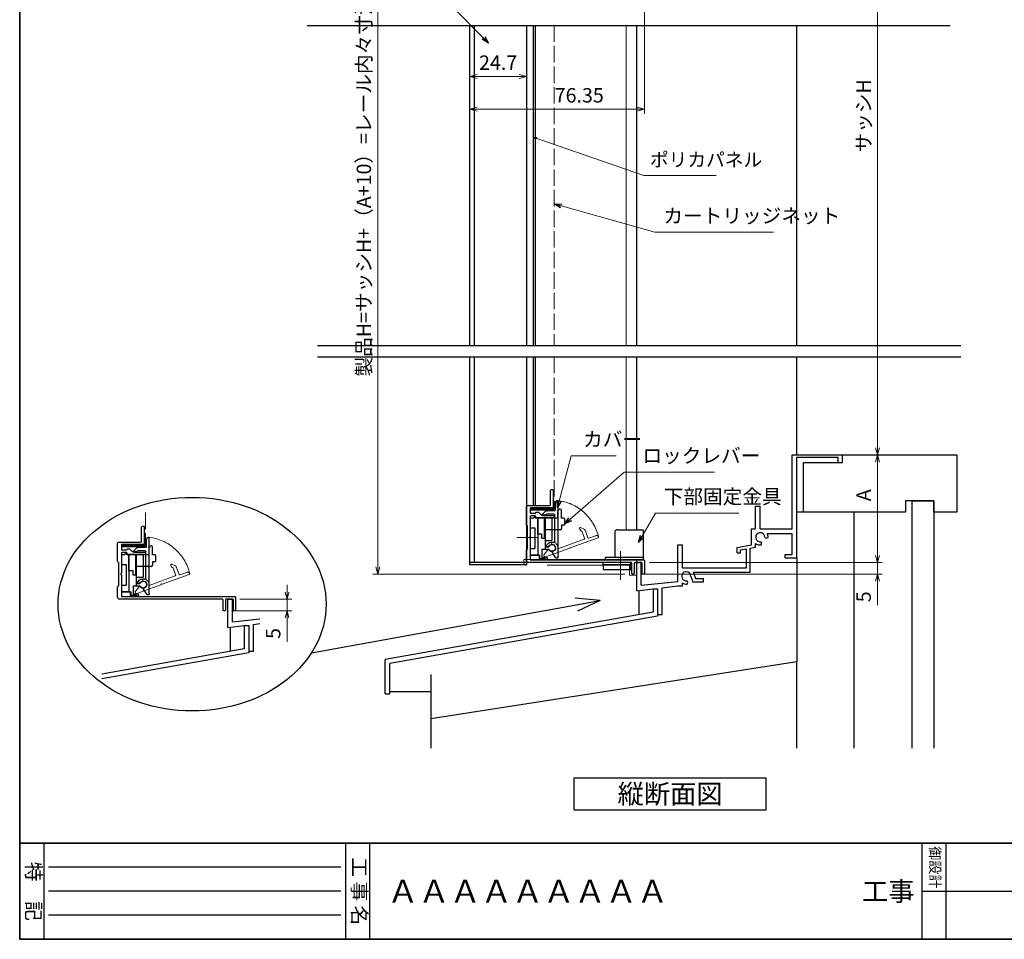
# Model space of a CAD drawing. Units: millimetres. Extents: x -19 to 1149, y 49 to 867.
# Drawn here: x -13 to 417, y 60 to 462 of the extents above; entities that cross this region are included whole.
import ezdxf
from ezdxf.enums import TextEntityAlignment as Align

# ---------------------------------------------------------------- set-up
doc = ezdxf.new("R2010")
doc.units = ezdxf.units.MM
doc.header["$LTSCALE"] = 3
doc.linetypes.add('ACAD_ISO02W100', pattern=[15, 12, -3])
doc.linetypes.add('ACAD_ISO04W100', pattern=[30, 24, -3, 0, -3])
doc.layers.get('0').update_dxf_attribs({"lineweight": 25})
doc.layers.get('Defpoints').update_dxf_attribs({"color": 151, "lineweight": 25})
for name, color, linetype, lineweight in [('0000寸法', 255, 'Continuous', 20), ('002', 6, 'Continuous', 35), ('003', 2, 'Continuous', 25), ('006', 4, 'ACAD_ISO04W100', 20), ('007', 4, 'ACAD_ISO02W100', 20), ('010', 4, 'Continuous', 20), ('SHAPE', 7, 'Continuous', 30)]:
    doc.layers.add(name, color=color, linetype=linetype, lineweight=lineweight)
doc.layers.add('0000躯体', color=253, linetype='Continuous')
doc.styles.add('AT_VECTOR', font='romans.shx', dxfattribs={"bigfont": 'extfont.shx'})
doc.styles.add('DIM', font='romans.shx', dxfattribs={"width": 0.75, "bigfont": 'extfont.shx'})
doc.styles.add('ｺﾞｼｯｸ（横）', font='txt')
doc.styles.add('ｺﾞｼｯｸ（縦）', font='txt')
doc.dimstyles.new('DIM', dxfattribs={"dimtxt": 3, "dimasz": 1.5, "dimexe": 1, "dimexo": 1.5, "dimgap": 1, "dimtad": 1, "dimdsep": 46, "dimtxsty": 'DIM', "dimblk": 'OPEN30', "dimcen": 0, "dimclrd": 4, "dimclre": 4, "dimclrt": 7, "dimadec": 0, "dimazin": 0, "dimtfac": 1, "dimtmove": 0, "dimatfit": 3, "dimldrblk": 'OPEN30', "dimfxl": 0, "dimlwd": 20, "dimlwe": 20, "dimarcsym": 0})

# ---------------------------------------------------------------- blocks, each defined once
blk = doc.blocks.new('_Open30')
at = {"color": 0, "linetype": 'ByBlock', "lineweight": -2}
for p, q in [((-1, 0.27), (0, 0)), ((0, 0), (-1, -0.27)), ((0, 0), (-1, 0))]:
    blk.add_line(p, q, dxfattribs=at)
blk = doc.blocks.new('*D30')
at = {"color": 4, "lineweight": 20, "ltscale": 0.2}
for p, q in [((361.9, 227.95), (361.9, 231.1)), ((262.12, 224.8), (364, 224.8)), ((361.9, 224.8), (361.9, 219.8)), ((258.62, 219.8), (364, 219.8)), ((361.9, 216.65), (361.9, 206.15))]:
    blk.add_line(p, q, dxfattribs=at)
at = {"layer": 'Defpoints', "color": 0, "ltscale": 0.2}
for p in [(258.97, 224.8), (255.47, 219.8), (361.9, 219.8)]:
    blk.add_point(p, dxfattribs=at)
at = {"color": 4, "lineweight": 20, "ltscale": 0.2, "xscale": 3.15, "yscale": 3.15, "zscale": 3.15}
for p, rotation in [((361.9, 224.8), 270), ((361.9, 219.8), 90)]:
    blk.add_blockref('_Open30', p, dxfattribs=dict(at, rotation=rotation))
at = {"color": 7, "ltscale": 0.2, "insert": (356.65, 209.83), "char_height": 6.3, "attachment_point": 5, "rotation": 90, "style": 'DIM'}
blk.add_mtext('5', dxfattribs=at)
blk = doc.blocks.new('*D31')
at = {"color": 4, "lineweight": 20, "ltscale": 0.2}
for p, q in [((349.72, 271.88), (364, 271.88)), ((361.9, 227.95), (361.9, 268.73)), ((262.12, 224.8), (364, 224.8))]:
    blk.add_line(p, q, dxfattribs=at)
at = {"layer": 'Defpoints', "color": 0, "ltscale": 0.2}
for p in [(346.57, 271.88), (361.9, 271.88), (258.97, 224.8)]:
    blk.add_point(p, dxfattribs=at)
at = {"color": 4, "lineweight": 20, "ltscale": 0.2, "xscale": 3.15, "yscale": 3.15, "zscale": 3.15}
for p, rotation in [((361.9, 271.88), 90), ((361.9, 224.8), 270)]:
    blk.add_blockref('_Open30', p, dxfattribs=dict(at, rotation=rotation))
at = {"color": 7, "ltscale": 0.2, "insert": (356.65, 254.27), "char_height": 6.3, "attachment_point": 5, "rotation": 90, "style": 'DIM'}
blk.add_mtext('A', dxfattribs=at)
blk = doc.blocks.new('*D32')
at = {"color": 4, "lineweight": 20, "ltscale": 0.2}
for p, q in [((329.72, 568.6), (364, 568.6)), ((361.9, 275.03), (361.9, 565.45)), ((349.72, 271.88), (364, 271.88))]:
    blk.add_line(p, q, dxfattribs=at)
at = {"layer": 'Defpoints', "color": 0, "ltscale": 0.2}
for p in [(326.57, 568.6), (361.9, 568.6), (346.57, 271.88)]:
    blk.add_point(p, dxfattribs=at)
at = {"color": 4, "lineweight": 20, "ltscale": 0.2, "xscale": 3.15, "yscale": 3.15, "zscale": 3.15}
for p, rotation in [((361.9, 568.6), 90), ((361.9, 271.88), 270)]:
    blk.add_blockref('_Open30', p, dxfattribs=dict(at, rotation=rotation))
at = {"color": 7, "ltscale": 0.2, "insert": (356.65, 420.24), "char_height": 6.3, "attachment_point": 5, "rotation": 90, "style": 'DIM'}
blk.add_mtext('サッシH', dxfattribs=at)
blk = doc.blocks.new('ASDG')
at = {"layer": '003'}
for p, q in [((135.98, 113.1), (135.98, 112.67)), ((136.98, 112.1), (135.98, 112.67)), ((139.98, 113.6), (136.48, 113.6)), ((139.98, 112.1), (136.98, 112.1)), ((139.98, 114.6), (139.98, 113.6)), ((139.98, 112.1), (139.98, 103.3)), ((142.48, 115.1), (140.48, 115.1)), ((142.98, 114.6), (142.98, 113.6)), ((142.98, 113.6), (144.48, 113.6)), ((144.98, 113.1), (144.98, 106.3)), ((148.78, 106.3), (139.98, 106.3)), ((148.78, 105.1), (146.98, 105.1)), ((146.98, 105.1), (146.98, 103.3)), ((148.78, 106.3), (148.78, 105.1)), ((146.98, 103.3), (139.98, 103.3))]:
    blk.add_line(p, q, dxfattribs=at)
for centre, start, end in [((136.48, 113.1), 90, 180), ((140.48, 114.6), 90, 180), ((142.48, 114.6), 0, 90), ((144.48, 113.1), 0, 90), ((144.48, 113.1), 0, 90)]:
    blk.add_arc(centre, 0.5, start, end, dxfattribs=at)
blk = doc.blocks.new('SDF')
at = {"layer": '003'}
for p, q in [((32.11, -53.47), (32.11, -50.47)), ((32.11, -50.47), (36.21, -50.47)), ((35.41, -66.67), (35.41, -50.47)), ((36.21, -49.07), (38.62, -49.07)), ((36.21, -50.47), (36.21, -49.07)), ((37.21, -49.47), (38.71, -49.47)), ((37.21, -53.17), (37.21, -49.47)), ((32.11, -53.47), (34.11, -53.47)), ((34.11, -62.47), (34.11, -53.47)), ((37.21, -53.17), (40.19, -53.17)), ((38.61, -66.67), (38.61, -53.17)), ((38.61, -54.17), (40.19, -54.17)), ((38.61, -56.87), (41.61, -56.87)), ((41.61, -66.67), (41.61, -56.87)), ((32.11, -66.67), (32.11, -62.47)), ((32.11, -62.47), (34.11, -62.47)), ((33.51, -66.67), (32.11, -66.67)), ((34.41, -67.57), (33.51, -66.67)), ((41.61, -66.67), (34.41, -66.67)), ((34.41, -66.67), (34.41, -67.57))]:
    blk.add_line(p, q, dxfattribs=at)
for centre, radius, start, end in [((39.11, -49.17), 0.5, 216.8699, 168.463), ((41.61, -53.67), 1.5, 199.4712, 160.5288)]:
    blk.add_arc(centre, radius, start, end, dxfattribs=at)
blk = doc.blocks.new('DGHJ')
at = {"layer": '003'}
for p, q in [((570.55, -114.52), (572.81, -115.9)), ((570.86, -113.41), (582.06, -113.41)), ((577.51, -114.91), (589.26, -114.91)), ((582.36, -113.71), (582.06, -113.41)), ((582.36, -113.71), (582.66, -113.41)), ((582.66, -113.41), (595.26, -113.41)), ((589.56, -115.21), (589.56, -118.52)), ((591.06, -114.91), (591.06, -118.14)), ((591.36, -114.61), (594.56, -114.61)), ((575.26, -117.78), (575.26, -118.27)), ((589.06, -119.11), (589.06, -120.01)), ((589.57, -120.23), (590.61, -119.21))]:
    blk.add_line(p, q, dxfattribs=at)
for centre, radius, start, end in [((570.86, -114.01), 0.6, 90, 238.7), ((572.97, -115.64), 0.3, 238.7, 345.4047), ((574.76, -116.11), 1.55, 295.622, 165.4047), ((574.76, -116.11), 2.6, 290.3544, 18.08), ((577.51, -115.21), 0.3, 90, 198.08), ((589.26, -115.21), 0.3, 0, 90), ((591.36, -114.91), 0.3, 90, 180), ((594.56, -113.61), 1, 270, 351.7868), ((595.26, -113.71), 0.3, 351.7868, 90), ((575.56, -117.78), 0.3, 115.622, 180), ((575.56, -118.27), 0.3, 180, 290.3544), ((589.36, -119.11), 0.3, 99.5941, 180), ((589.36, -120.01), 0.3, 180, 314.3), ((589.26, -118.52), 0.3, 279.5941, 0), ((589.56, -118.14), 1.5, 314.3, 0)]:
    blk.add_arc(centre, radius, start, end, dxfattribs=at)
blk = doc.blocks.new('AZSFDDGF')
at = {"layer": '007'}
for p, q in [((124.41, -76.37), (123.03, -78.64)), ((125.52, -76.68), (125.52, -87.88)), ((121.16, -81.08), (120.67, -81.08)), ((124.02, -83.34), (124.02, -95.08)), ((125.22, -88.18), (125.52, -87.88)), ((125.22, -88.18), (125.52, -88.48)), ((125.52, -88.48), (125.52, -101.08)), ((118.71, -95.39), (119.72, -96.43)), ((119.82, -94.88), (118.92, -94.88)), ((123.72, -95.38), (120.42, -95.38)), ((124.02, -96.88), (120.8, -96.88)), ((124.32, -97.18), (124.32, -100.39))]:
    blk.add_line(p, q, dxfattribs=at)
for centre, radius, start, end in [((124.92, -76.68), 0.6, 0, 148.7), ((120.67, -81.38), 0.3, 90, 200.3544), ((122.82, -80.58), 2.6, 200.3544, 288.08), ((121.16, -81.38), 0.3, 25.622, 90), ((122.82, -80.58), 1.55, 205.622, 75.4047), ((123.29, -78.79), 0.3, 148.7, 255.4047), ((123.72, -83.34), 0.3, 0, 108.08), ((118.92, -95.18), 0.3, 90, 224.3), ((120.8, -95.38), 1.5, 224.3, 270), ((119.82, -95.18), 0.3, 9.5941, 90), ((120.42, -95.08), 0.3, 189.5941, 270), ((123.72, -95.08), 0.3, 270, 0), ((124.02, -97.18), 0.3, 0, 90), ((125.32, -100.39), 1, 180, 261.7868), ((125.22, -101.08), 0.3, 261.7868, 0)]:
    blk.add_arc(centre, radius, start, end, dxfattribs=at)
blk = doc.blocks.new('*D34')
at = {"color": 4, "lineweight": 20, "ltscale": 0.2}
for p, q in [((183.62, 433.25), (183.62, 439.53)), ((208.32, 433.25), (208.32, 439.53)), ((186.77, 437.43), (205.17, 437.43))]:
    blk.add_line(p, q, dxfattribs=at)
at = {"layer": 'Defpoints', "color": 0, "ltscale": 0.2}
for p in [(208.32, 437.43), (183.62, 430.1), (208.32, 430.1)]:
    blk.add_point(p, dxfattribs=at)
at = {"color": 4, "lineweight": 20, "ltscale": 0.2, "xscale": 3.15, "yscale": 3.15, "zscale": 3.15, "rotation": 180}
blk.add_blockref('_Open30', (183.62, 437.43), dxfattribs=at)
at = {"color": 4, "lineweight": 20, "ltscale": 0.2, "xscale": 3.15, "yscale": 3.15, "zscale": 3.15}
blk.add_blockref('_Open30', (208.32, 437.43), dxfattribs=at)
at = {"color": 7, "ltscale": 0.2, "insert": (195.97, 442.68), "char_height": 6.3, "attachment_point": 5, "style": 'DIM'}
blk.add_mtext('24.7', dxfattribs=at)
blk = doc.blocks.new('*D35')
at = {"layer": '0000寸法', "color": 4, "lineweight": 20, "ltscale": 0.5}
for p, q in [((236.62, 573.6), (141.22, 573.6)), ((143.32, 570.45), (143.32, 222.95)), ((251.32, 219.8), (141.22, 219.8))]:
    blk.add_line(p, q, dxfattribs=at)
at = {"layer": 'Defpoints', "color": 0, "ltscale": 0.5}
for p in [(239.77, 573.6), (143.32, 219.8), (254.47, 219.8)]:
    blk.add_point(p, dxfattribs=at)
at = {"layer": '0000寸法', "color": 4, "lineweight": 20, "ltscale": 0.5, "xscale": 3.15, "yscale": 3.15, "zscale": 3.15}
for p, rotation in [((143.32, 573.6), 90), ((143.32, 219.8), 270)]:
    blk.add_blockref('_Open30', p, dxfattribs=dict(at, rotation=rotation))
at = {"layer": '0000寸法', "color": 7, "ltscale": 0.5, "insert": (138.07, 396.7), "char_height": 6.3, "attachment_point": 5, "rotation": 90, "style": 'DIM'}
blk.add_mtext('製品H=サッシH+（A+10）=レール内々寸法+10', dxfattribs=at)
blk = doc.blocks.new('*D38')
at = {"color": 4, "lineweight": 20, "ltscale": 0.2}
for p, q in [((259.97, 550.75), (259.97, 421.06)), ((183.62, 392.95), (183.62, 425.26)), ((186.77, 423.16), (256.82, 423.16))]:
    blk.add_line(p, q, dxfattribs=at)
at = {"layer": 'Defpoints', "color": 0, "ltscale": 0.2}
for p in [(259.97, 553.9), (259.97, 423.16), (183.62, 389.8)]:
    blk.add_point(p, dxfattribs=at)
at = {"color": 4, "lineweight": 20, "ltscale": 0.2, "xscale": 3.15, "yscale": 3.15, "zscale": 3.15, "rotation": 180}
blk.add_blockref('_Open30', (183.62, 423.16), dxfattribs=at)
at = {"color": 4, "lineweight": 20, "ltscale": 0.2, "xscale": 3.15, "yscale": 3.15, "zscale": 3.15}
blk.add_blockref('_Open30', (259.97, 423.16), dxfattribs=at)
at = {"color": 7, "ltscale": 0.2, "insert": (231.45, 428.41), "char_height": 6.3, "attachment_point": 5, "style": 'DIM'}
blk.add_mtext('76.35', dxfattribs=at)
blk = doc.blocks.new('*D45')
at = {"layer": '003', "color": 4, "lineweight": 20, "ltscale": 0.2}
for p, q in [((103.66, 211.91), (103.66, 215.06)), ((83.03, 208.76), (105.76, 208.76)), ((103.66, 208.76), (103.66, 203.76)), ((79.53, 203.76), (105.76, 203.76)), ((103.66, 200.61), (103.66, 190.11))]:
    blk.add_line(p, q, dxfattribs=at)
at = {"layer": 'Defpoints', "color": 0, "ltscale": 0.2}
for p in [(79.88, 208.76), (103.66, 208.76), (76.38, 203.76)]:
    blk.add_point(p, dxfattribs=at)
at = {"layer": '003', "color": 4, "lineweight": 20, "ltscale": 0.2, "xscale": 3.15, "yscale": 3.15, "zscale": 3.15}
for p, rotation in [((103.66, 208.76), 270), ((103.66, 203.76), 90)]:
    blk.add_blockref('_Open30', p, dxfattribs=dict(at, rotation=rotation))
at = {"layer": '003', "color": 7, "ltscale": 0.2, "insert": (98.41, 193.78), "char_height": 6.3, "attachment_point": 5, "rotation": 90, "style": 'DIM'}
blk.add_mtext('5', dxfattribs=at)

msp = doc.modelspace()

# ---------------------------------------------------------------- linework, layer by layer
for p, q in [((211.3243, 459.8013), (211.3243, 319.8013)), ((256.5743, 319.8013), (256.5743, 459.8013)), ((326.5743, 319.8013), (326.5743, 459.8013)), ((211.3243, 314.8013), (211.3243, 249.8013)), ((256.5743, 239.2013), (256.5743, 314.8013)), ((326.5743, 271.8813), (326.5743, 314.8013)), ((324.5743, 250.8813), (324.5743, 271.8813)), ((324.5743, 271.8813), (326.5743, 271.8813)), ((326.5743, 271.8813), (346.5743, 271.8813)), ((346.5743, 268.6513), (346.5743, 271.8813)), ((326.5743, 250.8813), (326.5743, 270.8813)), ((326.5743, 270.8813), (343.6143, 270.8813)), ((343.6143, 270.8813), (344.6743, 270.8813)), ((344.6743, 268.6513), (344.6743, 270.8813)), ((344.6743, 268.6513), (346.5743, 268.6513)), ((324.5743, 239.5213), (324.5743, 252.2813)), ((326.5743, 226.8813), (326.5743, 250.8813)), ((308.5843, 239.5213), (308.5843, 249.5213)), ((308.5843, 249.5213), (310.5843, 249.5213)), ((310.5843, 239.5213), (310.5843, 249.5213)), ((306.8043, 232.5213), (306.8043, 239.5213)), ((306.8043, 239.5213), (308.5843, 239.5213)), ((310.5843, 239.5213), (324.5843, 239.5213)), ((313.6943, 237.4913), (324.5843, 237.4913)), ((324.5843, 228.3813), (324.5843, 237.4913)), ((308.5843, 231.4813), (308.5843, 233.1713)), ((274.5843, 216.6013), (274.5843, 232.5213)), ((274.5843, 232.5213), (276.5843, 232.5213)), ((276.5843, 222.5213), (276.5843, 232.5213)), ((300.4743, 231.4613), (306.8043, 232.5213)), ((300.4743, 229.1313), (300.4743, 231.4613)), ((300.4743, 229.1313), (302.0243, 229.1313)), ((300.4743, 229.1313), (302.0243, 229.1313)), ((301.9243, 230.3613), (304.6043, 230.8113)), ((301.9243, 229.1313), (301.9243, 230.3613)), ((304.6043, 222.5213), (304.6043, 230.8113)), ((306.1643, 231.0713), (307.7743, 231.3413)), ((306.1643, 220.5813), (306.1643, 231.0713)), ((307.7743, 231.3413), (308.5843, 231.4813)), ((321.5743, 226.8813), (321.5743, 228.3813)), ((321.5743, 228.3813), (324.5843, 228.3813)), ((256.5743, 214.6913), (256.5743, 224.8013)), ((256.5743, 224.8013), (258.5843, 224.8013)), ((258.5843, 214.8813), (258.5843, 224.8013)), ((321.5743, 226.8813), (326.5743, 226.8813)), ((276.5843, 222.5213), (304.6043, 222.5213)), ((281.4443, 220.5813), (284.5643, 220.5813)), ((284.5643, 220.5813), (304.5843, 220.5813)), ((302.1243, 220.5813), (306.1643, 220.5813)), ((258.5843, 214.8913), (274.5843, 216.6013)), ((276.5543, 214.6613), (276.5543, 215.8713)), ((280.1843, 218.6913), (281.1643, 216.3813)), ((281.1643, 216.3813), (285.7243, 216.3813)), ((281.8643, 219.2113), (282.3043, 217.8813)), ((282.3043, 217.8813), (285.7243, 217.8813)), ((285.7243, 216.3813), (285.7243, 217.8813)), ((256.5743, 212.433), (256.5743, 214.6913)), ((256.5743, 212.433), (263.7143, 213.3164)), ((267.7143, 213.8113), (274.5843, 214.6613)), ((267.7143, 201.8813), (267.7143, 213.8113)), ((274.5843, 214.6613), (276.5543, 214.6613)), ((77.7829, 198.647), (77.7829, 208.757)), ((77.7829, 208.757), (79.7929, 208.757)), ((79.7929, 198.837), (79.7929, 208.757)), ((77.7829, 196.3887), (77.7829, 198.647)), ((79.7929, 198.847), (91.774, 200.1275)), ((88.9229, 197.767), (91.774, 198.1198)), ((77.7829, 196.3887), (84.9229, 197.2721)), ((88.9229, 185.837), (88.9229, 197.767)), ((-2.7628, 102), (-2.7628, 60)), ((129.2372, 102), (129.2372, 60)), ((139.7372, 102), (139.7372, 60)), ((381.2372, 102), (381.2372, 60)), ((391.7372, 102), (391.7372, 60)), ((127.1372, 91.5), (-0.6628, 91.5)), ((127.1372, 81), (-0.6628, 81)), ((381.2372, 81), (580.7372, 81)), ((127.1372, 70.5), (-0.6628, 70.5))]:
    msp.add_line(p, q)
at = {"ltscale": 0.5}
for p, q in [((263.7143, 213.3164), (263.7143, 203.0565)), ((263.7143, 213.3164), (265.7143, 213.3164)), ((265.7143, 213.3164), (265.7143, 201.3783)), ((263.7143, 203.0565), (146.5743, 182.4015)), ((265.7143, 201.3783), (148.5743, 180.7233)), ((267.7143, 201.8813), (265.7143, 201.8813)), ((84.9229, 197.2721), (84.9229, 187.0122)), ((84.9229, 197.2721), (86.9229, 197.2721)), ((86.9229, 197.2721), (86.9229, 185.334)), ((84.9229, 187.0122), (22.6622, 176.0339)), ((86.9229, 185.334), (22.6622, 174.0031)), ((88.9229, 185.837), (86.9229, 185.837)), ((146.5743, 167.4015), (146.5743, 182.4015)), ((148.5743, 167.4015), (148.5743, 180.7233)), ((146.5743, 167.4015), (148.5743, 167.4015))]:
    msp.add_line(p, q, dxfattribs=at)
for points in [[(210.2243, 248.4046), (210.2243, 247.898), (220.2243, 247.898), (220.2243, 248.4046)], [(31.4329, 232.3603), (31.4329, 231.8537), (41.4329, 231.8537), (41.4329, 232.3603)]]:
    msp.add_lwpolyline(points, close=True)
for centre, radius, start, end in [((310.5843, 235.8913), 1.98, 0, 279.6052), ((310.5843, 235.9813), 3.46, 357.68293, 25.897989), ((310.5843, 235.9813), 3.46, 234.65497, 275.97432), ((310.2143, 233.2213), 1, 317.03091, 46.218875), ((313.3243, 236.5413), 1, 220.53915, 316.21887), ((278.2143, 218.8413), 1.98, 355.35672, 277.84342), ((278.3943, 218.8413), 3.49, 6.086351, 29.866916), ((278.3943, 218.8413), 3.49, 238.2206, 273.78129), ((277.9143, 216.0613), 1, 315.40634, 54.727578), ((281.0043, 219.2613), 1, 214.80401, 215.27242)]:
    msp.add_arc(centre, radius, start, end)
at = {"layer": '0000躯体', "ltscale": 0.5}
for p, q in [((346.5743, 268.6513), (346.5743, 271.8813)), ((346.5743, 271.8813), (396.5743, 271.8813)), ((346.5743, 268.6513), (346.5743, 271.8813)), ((396.5743, 271.8813), (396.5743, 246.8813)), ((329.5743, 246.8813), (329.5743, 268.6513)), ((329.5743, 268.6513), (346.5743, 268.6513)), ((386.5743, 251.8813), (374.0743, 251.8813)), ((374.0743, 251.8813), (374.0743, 246.8813)), ((377.0743, 143.6007), (377.0743, 251.8813)), ((377.0743, 251.8813), (386.5743, 251.8813)), ((386.5743, 246.8813), (386.5743, 251.8813)), ((386.5743, 251.8813), (386.5743, 143.6007)), ((329.5743, 246.8813), (326.5743, 246.8813)), ((374.0743, 246.8813), (329.5743, 246.8813)), ((351.5743, 246.8813), (351.5743, 143.6007)), ((396.5743, 246.8813), (386.5743, 246.8813)), ((326.5743, 226.8813), (326.5743, 181.3813)), ((257.5743, 212.433), (257.5743, 201.9738)), ((78.7829, 196.3887), (78.7829, 185.9295)), ((326.5743, 181.3813), (166.5743, 156.3813)), ((326.5743, 143.6007), (326.5743, 181.3813)), ((166.5743, 175.7743), (166.5743, 143.6007)), ((148.5743, 168.4015), (166.5743, 168.4015))]:
    msp.add_line(p, q, dxfattribs=at)
at = {"layer": '002'}
for p, q in [((-13.2628, 861), (-13.2628, 60)), ((-13.2628, 102), (1126.7372, 102)), ((-13.2628, 60), (1126.7372, 60))]:
    msp.add_line(p, q, dxfattribs=at)
at = {"layer": '003'}
for p, q in [((183.6243, 319.8013), (183.6243, 459.8013)), ((185.6243, 319.8013), (185.6243, 459.8013)), ((208.3243, 459.8013), (208.3243, 319.8013)), ((183.6243, 223.8013), (183.6243, 314.8013)), ((185.6243, 224.8013), (185.6243, 314.8013)), ((208.3243, 314.8013), (208.3243, 223.8013)), ((246.9743, 238.2013), (246.9743, 227.2013)), ((247.9743, 239.2013), (259.4743, 239.2013)), ((259.4743, 239.2013), (259.4743, 227.2013)), ((208.3243, 224.8013), (183.6243, 224.8013)), ((253.9743, 224.8013), (241.9743, 224.8013)), ((241.9743, 223.8013), (241.9743, 224.8013)), ((253.9743, 223.8013), (253.9743, 224.8013)), ((208.3243, 223.8013), (183.6243, 223.8013)), ((241.9743, 223.8013), (241.9743, 221.8013)), ((253.9743, 223.8013), (241.9743, 223.8013)), ((241.9743, 221.8013), (253.9743, 221.8013)), ((253.9743, 221.8013), (253.9743, 223.8013)), ((114.3212, 185.3201), (240.6733, 208.2151)), ((240.6733, 208.2151), (229.7054, 209.1747)), ((240.6733, 208.2151), (230.6951, 203.5622)), ((229.1772, 130.5976), (313.1772, 130.5976)), ((229.1772, 116.5976), (229.1772, 130.5976)), ((313.1772, 116.5976), (313.1772, 130.5976)), ((229.1772, 116.5976), (313.1772, 116.5976))]:
    msp.add_line(p, q, dxfattribs=at)
for points in [[(212.3243, 319.8013), (212.3243, 459.8013)], [(212.3243, 249.8013), (212.3243, 314.8013)]]:
    msp.add_lwpolyline(points, dxfattribs=at)
for points in [[(210.0243, 228.0013), (210.0243, 226.0013), (214.0243, 226.0013), (214.0243, 228.0013)], [(242.9743, 226.0013), (242.9743, 227.2013), (259.4743, 227.2013), (259.4743, 226.0013)], [(31.2329, 211.957), (31.2329, 209.957), (35.2329, 209.957), (35.2329, 211.957)]]:
    msp.add_lwpolyline(points, close=True, dxfattribs=at)
msp.add_arc((247.9743, 238.2013), 1, 90, 180, dxfattribs=at)
msp.add_ellipse((62.1532, 206.6125), major_axis=(58.612, 0), ratio=0.79691929, dxfattribs=at)
at = {"layer": '006'}
for p, q in [((213.7047, 235.8013), (204.1589, 235.8013)), ((249.4743, 217.2192), (249.4743, 229.7834))]:
    msp.add_line(p, q, dxfattribs=at)
at = {"layer": '007', "ltscale": 0.2}
for p, q in [((220.5243, 459.8013), (220.5243, 319.8013)), ((220.5243, 314.8013), (220.5243, 248.1513)), ((41.7329, 246.6694), (41.7329, 232.107))]:
    msp.add_line(p, q, dxfattribs=at)
at = {"layer": '007'}
for p, q in [((210.2243, 248.1513), (220.5243, 248.1513)), ((31.4329, 232.107), (41.7329, 232.107)), ((207.2243, 226.1013), (256.5743, 226.1013)), ((207.2243, 224.7013), (207.2243, 226.1013)), ((256.5743, 219.3013), (256.5743, 226.1013)), ((253.3743, 223.7013), (208.2243, 223.7013)), ((253.3743, 219.3013), (253.3743, 223.7013)), ((256.5743, 219.3013), (253.3743, 219.3013))]:
    msp.add_line(p, q, dxfattribs=at)
for centre, radius, start, end in [((219.5243, 231.2013), 20.938, 13.418055, 83.22714), ((40.7329, 215.157), 20.938, 13.418055, 83.22714), ((208.2243, 224.7013), 1, 180, 270)]:
    msp.add_arc(centre, radius, start, end, dxfattribs=at)
at = {"layer": '010'}
for p, q in [((251.9743, 459.8013), (251.9743, 319.8013)), ((251.9743, 314.8013), (251.9743, 239.2013))]:
    msp.add_line(p, q, dxfattribs=at)
at = {"layer": 'Defpoints', "ltscale": 0.2}
for p, q in [((112.4004, 459.8013), (393.678, 459.8013)), ((117.0004, 319.8013), (398.278, 319.8013)), ((117.0004, 314.8013), (398.278, 314.8013))]:
    msp.add_line(p, q, dxfattribs=at)
at = {"layer": 'SHAPE'}
for points in [[(208.5743, 241.0555, -0.36597738), (208.3243, 241.3513), (208.3243, 249.3013, -0.41421356), (208.8243, 249.8013), (218.5243, 249.8013, 0.41421356), (218.8243, 250.1013), (218.8243, 256.3013, -0.41421356), (219.3243, 256.8013), (219.7243, 256.8013, -0.41421356), (220.0243, 256.5013), (220.0243, 249.1013, -0.41421356), (219.7243, 248.8013), (210.3243, 248.8013, 0.41421356), (210.0243, 248.5013), (210.0243, 246.7013, 0.41421356), (210.3243, 246.4013), (212.2327, 246.4013, 0.36597738), (212.5285, 246.6513, -0.36597738), (212.8243, 246.9013), (213.3995, 246.9013, -0.19891237), (213.6116, 246.8134), (214.438, 245.9871, 0.19891237), (215.8522, 245.4013), (220.2243, 245.4013, -0.41421356), (220.5243, 245.1013), (220.5243, 244.7013, -0.41421356), (220.2243, 244.4013), (212.8243, 244.4013, -0.41421356), (212.5243, 244.7013), (212.5243, 244.9013, 0.41421356), (212.2243, 245.2013), (210.3243, 245.2013, 0.41421356), (210.0243, 244.9013), (210.0243, 236.3498, -0.19891237), (209.9365, 236.1377), (209.8122, 236.0134, 0.41421356), (209.8122, 235.5892), (209.9365, 235.4649, -0.19891237), (210.0243, 235.2528), (210.0243, 226.3013, 0.41421356), (210.3243, 226.0013), (259.6743, 226.0013, -0.41421356), (259.9743, 225.7013), (259.9743, 220.1013, -0.41421356), (259.6743, 219.8013), (259.2743, 219.8013, -0.41421356), (258.9743, 220.1013), (258.9743, 224.5013, 0.41421356), (258.6743, 224.8013), (255.7743, 224.8013, 0.41421356), (255.4743, 224.5013), (255.4743, 220.1013, -0.41421356), (255.1743, 219.8013), (254.7743, 219.8013, -0.41421356), (254.4743, 220.1013), (254.4743, 224.5013, 0.41421356), (254.1743, 224.8013), (209.3243, 224.8013, -0.41421356), (208.3243, 225.8013), (208.3243, 230.2513, -0.36597738), (208.5743, 230.5471, 0.36597738), (208.8243, 230.8429), (208.8243, 240.7597, 0.36597738)], [(29.7829, 225.0112, -0.36597738), (29.5329, 225.307), (29.5329, 233.257, -0.41421356), (30.0329, 233.757), (39.7329, 233.757, 0.41421356), (40.0329, 234.057), (40.0329, 240.257, -0.41421356), (40.5329, 240.757), (40.9329, 240.757, -0.41421356), (41.2329, 240.457), (41.2329, 233.057, -0.41421356), (40.9329, 232.757), (31.5329, 232.757, 0.41421356), (31.2329, 232.457), (31.2329, 230.657, 0.41421356), (31.5329, 230.357), (33.4413, 230.357, 0.36597738), (33.7371, 230.607, -0.36597738), (34.0329, 230.857), (34.6081, 230.857, -0.19891237), (34.8202, 230.7691), (35.6465, 229.9428, 0.19891237), (37.0607, 229.357), (41.4329, 229.357, -0.41421356), (41.7329, 229.057), (41.7329, 228.657, -0.41421356), (41.4329, 228.357), (34.0329, 228.357, -0.41421356), (33.7329, 228.657), (33.7329, 228.857, 0.41421356), (33.4329, 229.157), (31.5329, 229.157, 0.41421356), (31.2329, 228.857), (31.2329, 220.3055, -0.19891237), (31.145, 220.0934), (31.0207, 219.9691, 0.41421356), (31.0207, 219.5449), (31.145, 219.4206, -0.19891237), (31.2329, 219.2085), (31.2329, 210.257, 0.41421356), (31.5329, 209.957), (80.8829, 209.957, -0.41421356), (81.1829, 209.657), (81.1829, 204.057, -0.41421356), (80.8829, 203.757), (80.4829, 203.757, -0.41421356), (80.1829, 204.057), (80.1829, 208.457, 0.41421356), (79.8829, 208.757), (76.9829, 208.757, 0.41421356), (76.6829, 208.457), (76.6829, 204.057, -0.41421356), (76.3829, 203.757), (75.9829, 203.757, -0.41421356), (75.6829, 204.057), (75.6829, 208.457, 0.41421356), (75.3829, 208.757), (30.5329, 208.757, -0.41421356), (29.5329, 209.757), (29.5329, 214.207, -0.36597738), (29.7829, 214.5028, 0.36597738), (30.0329, 214.7986), (30.0329, 224.7154, 0.36597738)]]:
    msp.add_lwpolyline(points, format="xyb", close=True, dxfattribs=at)

# ---------------------------------------------------------------- block references
at = {"layer": '003', "xscale": -1}
for name, p, rotation in [('DGHJ', (335.6351, -343.5564), 270), ('SDF', (177.919, 177.5361), 180), ('AZSFDDGF', (101.7918, 319.0578), 110.0000000000019), ('DGHJ', (156.8437, -359.6007), 270), ('SDF', (-0.8725, 161.4918), 180), ('AZSFDDGF', (-76.9996, 303.0135), 110.0000000000038)]:
    msp.add_blockref(name, p, dxfattribs=dict(at, rotation=rotation))
at = {"layer": '003', "rotation": 270}
for p in [(110.0268, 384.1835), (-68.7646, 368.1392)]:
    msp.add_blockref('ASDG', p, dxfattribs=at)

# ---------------------------------------------------------------- texts
at = {"style": 'AT_VECTOR'}
msp.add_text('縦断面図', height=8.4, dxfattribs=at).set_placement((271.1772, 123.5976), align=Align.MIDDLE_CENTER)
at = {"style": 'ｺﾞｼｯｸ（縦）'}
for s, height, p in [('御設計', 4.5, (386.4872, 91.5)), ('工 事 名', 6.3, (134.4872, 81)), ('特\u3000記', 6.3, (-8.0128, 81))]:
    msp.add_text(s, height=height, rotation=270, dxfattribs=at).set_placement(p, align=Align.MIDDLE)
at = {"style": 'ｺﾞｼｯｸ（横）'}
msp.add_text('工事', height=8.4, dxfattribs=at).set_placement((378.066, 81), align=Align.MIDDLE_RIGHT)
at = {"color": 7, "ltscale": 0.2, "char_height": 6.3, "attachment_point": 7, "style": 'DIM'}
for s, insert in [('カートリッジネット', (268.254, 371.3922)), ('カバー', (233.1418, 273.607)), ('ロックレバー', (259.0839, 266.4627)), ('下部固定金具', (268.4155, 248.5695))]:
    msp.add_mtext(s, dxfattribs=dict(at, insert=insert))
at = {"layer": '010', "color": 7, "insert": (262.367, 396.1856), "char_height": 6, "attachment_point": 7, "style": 'DIM'}
msp.add_mtext('ポリカパネル', dxfattribs=at)
at = {"layer": 'Defpoints', "style": 'ｺﾞｼｯｸ（横）'}
msp.add_text('ＡＡＡＡＡＡＡＡＡ', height=10, dxfattribs=at).set_placement((147.5149, 81), align=Align.MIDDLE_LEFT)

# ---------------------------------------------------------------- dimensions: what is measured, and where the dimension line sits
at = {"ltscale": 0.2}
dim = msp.add_linear_dim(base=(361.8972, 568.6013), p1=(346.5743, 271.8813), p2=(326.5743, 568.6013), angle=90, text='サッシH', dimstyle='DIM', override={"dimscale": 2.1, "dimadec": 2, "dimazin": 2, "dimtmove": 1, "dimtfill": 1}, dxfattribs=at)
dim.commit()
dim.dimension.update_dxf_attribs({"geometry": '*D32', "text_midpoint": (356.6472, 420.2413)})
dim = msp.add_linear_dim(base=(259.9743, 423.1631), p1=(183.6243, 389.8013), p2=(259.9743, 553.9013), dimstyle='DIM', override={"dimscale": 2.1, "dimadec": 2, "dimazin": 2, "dimtfill": 1}, dxfattribs=at)
dim.commit()
dim.dimension.update_dxf_attribs({"geometry": '*D38', "text_midpoint": (231.4457, 423.1631), "dimtype": 160})
dim = msp.add_linear_dim(base=(208.3243, 437.4287), p1=(183.6243, 430.1013), p2=(208.3243, 430.1013), dimstyle='DIM', override={"dimscale": 2.1, "dimadec": 2, "dimazin": 2, "dimtfill": 1}, dxfattribs=at)
dim.commit()
dim.dimension.update_dxf_attribs({"geometry": '*D34', "text_midpoint": (195.9743, 442.6787)})
dim = msp.add_linear_dim(base=(361.8972, 271.8813), p1=(258.9743, 224.8013), p2=(346.5743, 271.8813), angle=90, text='A', dimstyle='DIM', override={"dimscale": 2.1, "dimadec": 2, "dimazin": 2, "dimtfill": 1}, dxfattribs=at)
dim.commit()
dim.dimension.update_dxf_attribs({"geometry": '*D31', "text_midpoint": (361.8972, 254.2714), "dimtype": 160})
dim = msp.add_linear_dim(base=(361.8972, 219.8013), p1=(258.9743, 224.8013), p2=(255.4743, 219.8013), angle=90, dimstyle='DIM', override={"dimscale": 2.1, "dimadec": 2, "dimazin": 2, "dimtfill": 1}, dxfattribs=at)
dim.commit()
dim.dimension.update_dxf_attribs({"geometry": '*D30', "text_midpoint": (356.6472, 209.8263)})
at = {"layer": '0000寸法', "ltscale": 0.5}
dim = msp.add_linear_dim(base=(143.3208, 219.8013), p1=(239.7743, 573.6013), p2=(254.4743, 219.8013), angle=90, text='製品H=サッシH+（A+10）=レール内々寸法+10', dimstyle='DIM', override={"dimscale": 2.1, "dimadec": 2, "dimazin": 2, "dimtfill": 1}, dxfattribs=at)
dim.commit()
dim.dimension.update_dxf_attribs({"geometry": '*D35', "text_midpoint": (138.0708, 396.7013)})
at = {"layer": '003', "ltscale": 0.2}
dim = msp.add_linear_dim(base=(103.6614, 208.757), p1=(76.3829, 203.757), p2=(79.8829, 208.757), angle=90, dimstyle='DIM', override={"dimscale": 2.1, "dimadec": 2, "dimazin": 2, "dimtfill": 1}, dxfattribs=at)
dim.commit()
dim.dimension.update_dxf_attribs({"geometry": '*D45', "text_midpoint": (103.6614, 193.782), "dimtype": 160})

# ---------------------------------------------------------------- leaders
at = {"ltscale": 0.2, "annotation_type": 0, "has_hookline": 1, "hookline_direction": 0}
for points, text_width in [([(220.5243, 381.6774), (264.5345, 369.2922), (266.154, 369.2922)], 48.195), ([(221.8713, 248.8498), (227.9423, 271.507), (231.0418, 271.507)], 14.49), ([(225.1243, 241.7013), (251.1099, 264.3627), (256.9839, 264.3627)], 31.5), ([(257.3679, 233.5824), (264.8083, 246.4695), (266.3155, 246.4695)], 32.76)]:
    msp.add_leader(points, dimstyle='DIM', override={"dimscale": 2.1, "dimgap": 1, "dimtad": 1, "dimadec": 2, "dimazin": 2, "dimtfill": 1}, dxfattribs=dict(at, text_width=text_width))
at = {"layer": '003', "ltscale": 0.2, "annotation_type": 0, "has_hookline": 1, "hookline_direction": 1, "text_width": 10.08}
msp.add_leader([(191.7798, 452.0816), (174.964, 468.8974), (173.4123, 468.8974)], dimstyle='DIM', override={"dimscale": 2.1, "dimgap": 1, "dimtad": 1, "dimadec": 2, "dimazin": 2, "dimtfill": 1}, dxfattribs=at)
at = {"layer": '010', "annotation_type": 0, "has_hookline": 1, "hookline_direction": 0, "text_width": 30}
msp.add_leader([(211.3243, 410.8902), (259.7362, 394.1856), (260.367, 394.1856)], dimstyle='DIM', override={"dimgap": 1, "dimtad": 1}, dxfattribs=at)

doc.saveas('drawing.dxf')
